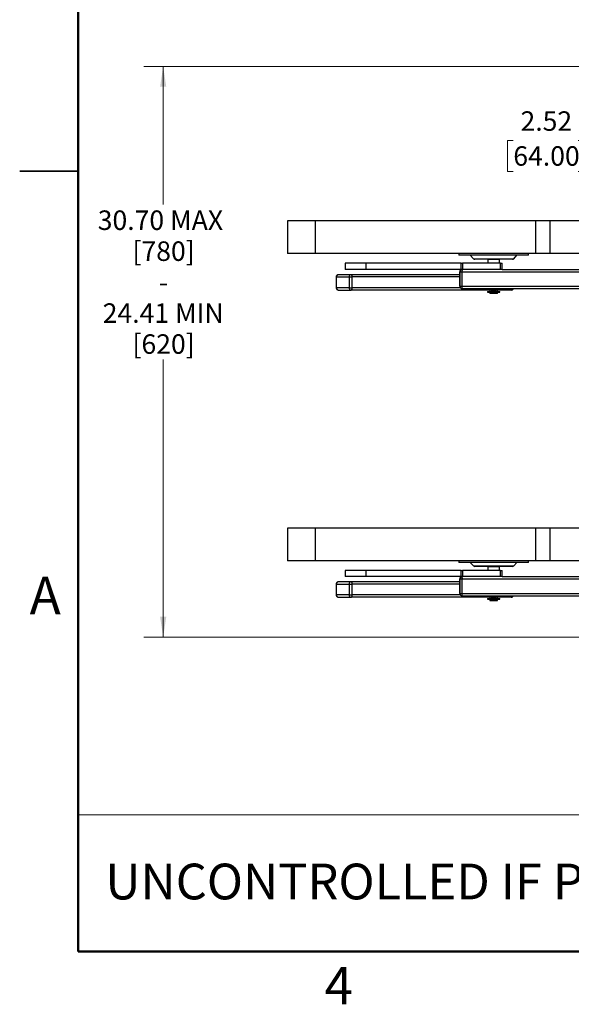
# Paper-space layout 'Sheet1' of a CAD drawing. Units: inches. Extents: x 0.1 to 16.8, y 0.1 to 10.9.
# Drawn here: x 0.1 to 3.6, y 0.1 to 6.4 of the extents above; entities that cross this region are included whole.
import ezdxf

# ---------------------------------------------------------------- set-up
doc = ezdxf.new("R2010")
doc.units = ezdxf.units.IN
doc.header["$MEASUREMENT"] = 0
doc.styles.add('SLDTEXTSTYLE0', font='TXT', dxfattribs={"width": 0.75})
doc.dimstyles.new('SLDDIMSTYLE0', dxfattribs={"dimtxt": 0.125, "dimasz": 0.13, "dimexe": 0, "dimexo": 0.0625, "dimgap": 0.03125, "dimtad": 0, "dimtih": 1, "dimtoh": 1, "dimlfac": 8, "dimrnd": 1e-09, "dimzin": 12, "dimdsep": 46, "dimtxsty": 'SLDTEXTSTYLE0', "dimsah": 1, "dimcen": 0.09, "dimadec": 0, "dimazin": 3, "dimtfac": 1, "dimtofl": 0, "dimtmove": 0, "dimatfit": 3, "dimfxl": 0, "dimfrac": 2, "dimtolj": 1, "dimtzin": 12, "dimarcsym": 0})

# ---------------------------------------------------------------- blocks, each defined once
blk = doc.blocks.new('_D_5')
at = {"color": 7, "linetype": 'Continuous', "lineweight": 0}
for p, q in [((4.0191, 5.8573), (4.0191, 5.5448)), ((4.3341, 5.8573), (4.3341, 5.5448)), ((3.2424, 5.6688), (3.2043, 5.6688)), ((3.2043, 5.6688), (3.2043, 5.4704)), ((3.658, 5.6688), (3.6961, 5.6688)), ((3.6961, 5.6688), (3.6961, 5.4704)), ((4.0191, 5.6698), (3.8057, 5.6698)), ((4.3341, 5.6698), (4.0191, 5.6698)), ((3.2043, 5.4704), (3.2424, 5.4704)), ((3.6961, 5.4704), (3.658, 5.4704))]:
    blk.add_line(p, q, dxfattribs=at)
at = {"color": 7, "linetype": 'Continuous', "lineweight": 18}
for points in [[(4.0191, 5.6698), (4.1491, 5.6498), (4.1491, 5.6898)], [(4.3341, 5.6698), (4.2041, 5.6898), (4.2041, 5.6498)]]:
    blk.add_solid(points, dxfattribs=at)
at = {"color": 7, "linetype": 'Continuous', "lineweight": 18, "char_height": 0.125, "attachment_point": 1, "style": 'SLDTEXTSTYLE0'}
for s, insert in [('2.52', (3.2886, 5.8553)), ('64.00', (3.2424, 5.6315))]:
    blk.add_mtext(s, dxfattribs=dict(at, insert=insert))
blk = doc.blocks.new('_D_9')
at = {"color": 7, "linetype": 'Continuous', "lineweight": 0}
for p, q in [((3.9298, 6.1425), (0.8721, 6.1425)), ((0.9971, 6.1425), (0.9971, 5.2573)), ((0.9971, 2.4863), (0.9971, 4.2651)), ((3.856, 2.4863), (0.8721, 2.4863))]:
    blk.add_line(p, q, dxfattribs=at)
at = {"color": 7, "linetype": 'Continuous', "lineweight": 18}
for points in [[(0.9971, 6.1425), (0.9771, 6.0125), (1.0171, 6.0125)], [(0.9971, 2.4863), (1.0171, 2.6163), (0.9771, 2.6163)]]:
    blk.add_solid(points, dxfattribs=at)
at = {"color": 7, "linetype": 'Continuous', "lineweight": 18, "char_height": 0.125, "attachment_point": 1, "style": 'SLDTEXTSTYLE0'}
for s, insert in [('30.70 MAX', (0.5772, 5.22)), ('[780]', (0.8001, 5.0216)), ('-', (0.9694, 4.8231)), ('24.41 MIN', (0.6092, 4.6247)), ('[620]', (0.8001, 4.4263))]:
    blk.add_mtext(s, dxfattribs=dict(at, insert=insert))

psp = doc.layouts.new('Sheet1')

# ---------------------------------------------------------------- linework, layer by layer
at = {"color": 7, "linetype": 'Continuous', "lineweight": 50}
for p, q in [((0.4518, 0.472), (0.4518, 10.472)), ((16.4518, 0.472), (0.4518, 0.472))]:
    psp.add_line(p, q, dxfattribs=at)
at = {"color": 7, "linetype": 'Continuous', "lineweight": 25}
for p, q in [((0.0767, 5.472), (0.4518, 5.472)), ((0.4518, 5.472), (0.0768, 5.472)), ((1.7945, 5.1534), (1.7945, 4.9436)), ((1.9746, 5.1534), (1.7945, 5.1534)), ((1.9746, 4.9436), (1.9746, 5.1534)), ((3.3866, 5.1534), (1.9746, 5.1534)), ((3.3866, 4.9436), (3.3866, 5.1534)), ((3.4783, 5.1534), (3.3866, 5.1534)), ((3.4783, 4.9436), (3.4783, 5.1534)), ((3.813, 5.1534), (3.4783, 5.1534)), ((1.9746, 4.9436), (1.7945, 4.9436)), ((1.8295, 4.9436), (1.8295, 4.9435)), ((1.9751, 4.9435), (1.8295, 4.9435)), ((3.3866, 4.9436), (1.9746, 4.9436)), ((1.9751, 4.9436), (1.9751, 4.9435)), ((3.3871, 4.9435), (1.9751, 4.9435)), ((2.8922, 4.9432), (2.8922, 4.9334)), ((3.3401, 4.9432), (2.8922, 4.9432)), ((3.3401, 4.9334), (2.8922, 4.9334)), ((2.9668, 4.9326), (2.987, 4.9108)), ((3.1141, 4.9326), (2.9668, 4.9326)), ((3.2655, 4.9326), (3.1141, 4.9326)), ((3.2453, 4.9108), (3.2655, 4.9326)), ((3.3401, 4.9334), (3.3401, 4.9432)), ((3.4783, 4.9436), (3.3866, 4.9436)), ((3.3871, 4.9436), (3.3871, 4.9435)), ((3.4612, 4.9435), (3.3871, 4.9435)), ((3.4612, 4.9436), (3.4612, 4.9435)), ((3.796, 4.9435), (3.4612, 4.9435)), ((3.813, 4.9436), (3.4783, 4.9436)), ((2.1645, 4.8814), (2.1645, 4.8421)), ((2.2987, 4.8814), (2.1645, 4.8814)), ((2.2987, 4.8421), (2.2987, 4.8814)), ((2.9086, 4.8814), (2.2987, 4.8814)), ((2.9086, 4.8421), (2.9086, 4.8814)), ((2.9086, 4.8814), (2.917, 4.8814)), ((2.917, 4.8814), (2.917, 4.8421)), ((3.1604, 4.8814), (2.917, 4.8814)), ((2.987, 4.9108), (3.2453, 4.9108)), ((3.1145, 4.9068), (2.996, 4.9068)), ((3.0805, 4.9068), (3.0792, 4.9056)), ((3.0792, 4.9056), (3.0792, 4.8814)), ((3.1531, 4.9056), (3.0792, 4.9056)), ((3.2363, 4.9068), (3.1145, 4.9068)), ((3.1531, 4.9056), (3.1518, 4.9068)), ((3.1531, 4.8814), (3.1531, 4.9056)), ((3.1604, 4.8421), (3.1604, 4.8814)), ((3.1604, 4.8814), (3.17, 4.8814)), ((3.17, 4.8421), (3.17, 4.8814)), ((2.2017, 4.8084), (2.1211, 4.8084)), ((2.2987, 4.8421), (2.1645, 4.8421)), ((2.8986, 4.8084), (2.2017, 4.8084)), ((2.9086, 4.8421), (2.2987, 4.8421)), ((2.8986, 4.8273), (2.8986, 4.7338)), ((2.8986, 4.7338), (2.8986, 4.8273)), ((2.8986, 4.8273), (2.8996, 4.8273)), ((2.8986, 4.8273), (2.8986, 4.8273)), ((2.8996, 4.8273), (2.8996, 4.7338)), ((2.8996, 4.8273), (2.9147, 4.8273)), ((2.917, 4.8421), (2.9086, 4.8421)), ((2.914, 4.8322), (2.9138, 4.8322)), ((2.9144, 4.8347), (2.914, 4.8347)), ((2.914, 4.8347), (2.914, 4.8322)), ((2.914, 4.8322), (2.9145, 4.8322)), ((2.9147, 4.7338), (2.9147, 4.8273)), ((2.9147, 4.8273), (3.9792, 4.8273)), ((3.1604, 4.8421), (2.917, 4.8421)), ((3.17, 4.8421), (3.1604, 4.8421)), ((3.17, 4.8421), (3.764, 4.8421)), ((2.1064, 4.7936), (2.1064, 4.7247)), ((2.1064, 4.7936), (2.1089, 4.7936)), ((2.1089, 4.7936), (2.1895, 4.7936)), ((2.1089, 4.7247), (2.1089, 4.7936)), ((2.1895, 4.7936), (2.21, 4.7936)), ((2.1895, 4.7936), (2.1895, 4.7247)), ((2.21, 4.7247), (2.21, 4.7936)), ((2.8986, 4.7936), (2.21, 4.7936)), ((2.8996, 4.7338), (2.8986, 4.7338)), ((2.8986, 4.7338), (2.8986, 4.7338)), ((2.8996, 4.7338), (2.9147, 4.7338)), ((2.9147, 4.7338), (3.9792, 4.7338)), ((2.1089, 4.7247), (2.1064, 4.7247)), ((2.1895, 4.7247), (2.1089, 4.7247)), ((2.1211, 4.71), (2.2017, 4.71)), ((2.1895, 4.7247), (2.21, 4.7247)), ((3.2295, 4.71), (2.2017, 4.71)), ((2.9018, 4.7247), (2.21, 4.7247)), ((2.9134, 4.719), (2.9144, 4.719)), ((2.9137, 4.7264), (2.9144, 4.7264)), ((2.9144, 4.719), (3.9788, 4.719)), ((3.076, 4.7016), (3.076, 4.6967)), ((3.076, 4.7016), (3.0883, 4.7016)), ((3.076, 4.6967), (3.0883, 4.6967)), ((3.0883, 4.7016), (3.0883, 4.6967)), ((3.0883, 4.7016), (3.0972, 4.7016)), ((3.0883, 4.6967), (3.0972, 4.6967)), ((3.0917, 4.71), (3.0917, 4.7016)), ((3.0917, 4.6952), (3.0917, 4.6903)), ((3.1406, 4.6952), (3.0917, 4.6952)), ((3.0917, 4.6903), (3.0941, 4.6878)), ((3.0917, 4.6903), (3.1406, 4.6903)), ((3.1382, 4.6878), (3.0941, 4.6878)), ((3.0965, 4.6967), (3.0965, 4.6952)), ((3.0972, 4.7016), (3.0972, 4.6967)), ((3.0972, 4.7016), (3.1002, 4.7016)), ((3.0972, 4.6967), (3.101, 4.6967)), ((3.1321, 4.7016), (3.1002, 4.7016)), ((3.101, 4.7016), (3.101, 4.6967)), ((3.101, 4.6967), (3.1013, 4.6967)), ((3.1013, 4.6967), (3.1013, 4.7016)), ((3.131, 4.7016), (3.131, 4.6967)), ((3.131, 4.6967), (3.1313, 4.6967)), ((3.1313, 4.7016), (3.1313, 4.6967)), ((3.1313, 4.6967), (3.1351, 4.6967)), ((3.1321, 4.7016), (3.1351, 4.7016)), ((3.1351, 4.7016), (3.1351, 4.6967)), ((3.1351, 4.7016), (3.144, 4.7016)), ((3.1351, 4.6967), (3.144, 4.6967)), ((3.1358, 4.6952), (3.1358, 4.6967)), ((3.1382, 4.6878), (3.1406, 4.6903)), ((3.1406, 4.7016), (3.1406, 4.71)), ((3.1406, 4.6903), (3.1406, 4.6952)), ((3.144, 4.7016), (3.144, 4.6967)), ((3.144, 4.7016), (3.1562, 4.7016)), ((3.144, 4.6967), (3.1562, 4.6967)), ((3.1562, 4.6967), (3.1562, 4.7016)), ((1.7945, 3.1849), (1.7945, 2.9751)), ((1.9746, 3.1849), (1.7945, 3.1849)), ((1.9746, 2.9751), (1.9746, 3.1849)), ((3.3866, 3.1849), (1.9746, 3.1849)), ((3.3866, 2.9751), (3.3866, 3.1849)), ((3.4783, 3.1849), (3.3866, 3.1849)), ((3.4783, 2.9751), (3.4783, 3.1849)), ((3.813, 3.1849), (3.4783, 3.1849)), ((1.9746, 2.9751), (1.7945, 2.9751)), ((1.8295, 2.9751), (1.8295, 2.975)), ((1.9751, 2.975), (1.8295, 2.975)), ((3.3866, 2.9751), (1.9746, 2.9751)), ((1.9751, 2.9751), (1.9751, 2.975)), ((3.3871, 2.975), (1.9751, 2.975)), ((2.8922, 2.9747), (2.8922, 2.9649)), ((3.3401, 2.9747), (2.8922, 2.9747)), ((3.3401, 2.9649), (3.3401, 2.9747)), ((3.4783, 2.9751), (3.3866, 2.9751)), ((3.3871, 2.9751), (3.3871, 2.975)), ((3.4612, 2.975), (3.3871, 2.975)), ((3.4612, 2.9751), (3.4612, 2.975)), ((3.796, 2.975), (3.4612, 2.975)), ((3.813, 2.9751), (3.4783, 2.9751)), ((2.1645, 2.9129), (2.1645, 2.8736)), ((2.2987, 2.9129), (2.1645, 2.9129)), ((2.2987, 2.8736), (2.2987, 2.9129)), ((2.9086, 2.9129), (2.2987, 2.9129)), ((3.3401, 2.9649), (2.8922, 2.9649)), ((2.9086, 2.8736), (2.9086, 2.9129)), ((2.9086, 2.9129), (2.917, 2.9129)), ((2.917, 2.9129), (2.917, 2.8736)), ((3.1604, 2.9129), (2.917, 2.9129)), ((2.9668, 2.9641), (2.987, 2.9423)), ((3.1141, 2.9641), (2.9668, 2.9641)), ((2.987, 2.9423), (3.2453, 2.9423)), ((3.1145, 2.9383), (2.996, 2.9383)), ((3.0805, 2.9383), (3.0792, 2.9371)), ((3.0792, 2.9371), (3.0792, 2.9129)), ((3.1531, 2.9371), (3.0792, 2.9371)), ((3.2655, 2.9641), (3.1141, 2.9641)), ((3.2363, 2.9383), (3.1145, 2.9383)), ((3.1531, 2.9371), (3.1518, 2.9383)), ((3.1531, 2.9129), (3.1531, 2.9371)), ((3.1604, 2.8736), (3.1604, 2.9129)), ((3.1604, 2.9129), (3.17, 2.9129)), ((3.17, 2.8736), (3.17, 2.9129)), ((3.2453, 2.9423), (3.2655, 2.9641)), ((2.2017, 2.8399), (2.1211, 2.8399)), ((2.2987, 2.8736), (2.1645, 2.8736)), ((2.8986, 2.8399), (2.2017, 2.8399)), ((2.9086, 2.8736), (2.2987, 2.8736)), ((2.8986, 2.8588), (2.8986, 2.7653)), ((2.8986, 2.8588), (2.8996, 2.8588)), ((2.8986, 2.7653), (2.8986, 2.8588)), ((2.8986, 2.8588), (2.8986, 2.8588)), ((2.8996, 2.8588), (2.9147, 2.8588)), ((2.8996, 2.8588), (2.8996, 2.7653)), ((2.917, 2.8736), (2.9086, 2.8736)), ((2.914, 2.8637), (2.9138, 2.8637)), ((2.9144, 2.8662), (2.914, 2.8662)), ((2.914, 2.8662), (2.914, 2.8637)), ((2.914, 2.8637), (2.9145, 2.8637)), ((2.9147, 2.7653), (2.9147, 2.8588)), ((2.9147, 2.8588), (3.9792, 2.8588)), ((3.1604, 2.8736), (2.917, 2.8736)), ((3.17, 2.8736), (3.1604, 2.8736)), ((3.17, 2.8736), (3.764, 2.8736)), ((2.1064, 2.8251), (2.1064, 2.7562)), ((2.1064, 2.8251), (2.1089, 2.8251)), ((2.1089, 2.8251), (2.1895, 2.8251)), ((2.1089, 2.7562), (2.1089, 2.8251)), ((2.1895, 2.8251), (2.21, 2.8251)), ((2.1895, 2.8251), (2.1895, 2.7562)), ((2.21, 2.7562), (2.21, 2.8251)), ((2.8986, 2.8251), (2.21, 2.8251)), ((2.1089, 2.7562), (2.1064, 2.7562)), ((2.1895, 2.7562), (2.1089, 2.7562)), ((2.1211, 2.7415), (2.2017, 2.7415)), ((2.1895, 2.7562), (2.21, 2.7562)), ((3.2295, 2.7415), (2.2017, 2.7415)), ((2.9018, 2.7562), (2.21, 2.7562)), ((2.8996, 2.7653), (2.8986, 2.7653)), ((2.8986, 2.7653), (2.8986, 2.7653)), ((2.8996, 2.7653), (2.9147, 2.7653)), ((2.9134, 2.7505), (2.9144, 2.7505)), ((2.9137, 2.7579), (2.9144, 2.7579)), ((2.9144, 2.7505), (3.9788, 2.7505)), ((2.9147, 2.7653), (3.9792, 2.7653)), ((3.076, 2.7331), (3.076, 2.7282)), ((3.076, 2.7331), (3.0883, 2.7331)), ((3.076, 2.7282), (3.0883, 2.7282)), ((3.0883, 2.7331), (3.0883, 2.7282)), ((3.0883, 2.7331), (3.0972, 2.7331)), ((3.0883, 2.7282), (3.0972, 2.7282)), ((3.0917, 2.7415), (3.0917, 2.7331)), ((3.0917, 2.7267), (3.0917, 2.7218)), ((3.1406, 2.7267), (3.0917, 2.7267)), ((3.0917, 2.7218), (3.0941, 2.7193)), ((3.0917, 2.7218), (3.1406, 2.7218)), ((3.1382, 2.7193), (3.0941, 2.7193)), ((3.0965, 2.7282), (3.0965, 2.7267)), ((3.0972, 2.7331), (3.0972, 2.7282)), ((3.0972, 2.7331), (3.1002, 2.7331)), ((3.0972, 2.7282), (3.101, 2.7282)), ((3.1321, 2.7331), (3.1002, 2.7331)), ((3.101, 2.7331), (3.101, 2.7282)), ((3.101, 2.7282), (3.1013, 2.7282)), ((3.1013, 2.7282), (3.1013, 2.7331)), ((3.131, 2.7331), (3.131, 2.7282)), ((3.131, 2.7282), (3.1313, 2.7282)), ((3.1313, 2.7331), (3.1313, 2.7282)), ((3.1313, 2.7282), (3.1351, 2.7282)), ((3.1321, 2.7331), (3.1351, 2.7331)), ((3.1351, 2.7331), (3.1351, 2.7282)), ((3.1351, 2.7331), (3.144, 2.7331)), ((3.1351, 2.7282), (3.144, 2.7282)), ((3.1358, 2.7267), (3.1358, 2.7282)), ((3.1382, 2.7193), (3.1406, 2.7218)), ((3.1406, 2.7331), (3.1406, 2.7415)), ((3.1406, 2.7218), (3.1406, 2.7267)), ((3.144, 2.7331), (3.144, 2.7282)), ((3.144, 2.7331), (3.1562, 2.7331)), ((3.144, 2.7282), (3.1562, 2.7282)), ((3.1562, 2.7282), (3.1562, 2.7331))]:
    psp.add_line(p, q, dxfattribs=at)
at = {"color": 7, "linetype": 'Continuous', "lineweight": 18}
psp.add_line((4.6576, 1.3464), (0.4518, 1.3464), dxfattribs=at)
at = {"color": 7, "linetype": 'Continuous', "lineweight": 25, "flags": 128}
for points in [[(2.21, 4.7936), (2.2098, 4.7965), (2.2094, 4.7993), (2.2086, 4.8018), (2.2076, 4.8041), (2.2063, 4.8059), (2.2049, 4.8073), (2.2033, 4.8081), (2.2017, 4.8084)], [(2.2017, 4.71), (2.2033, 4.7102), (2.2049, 4.7111), (2.2063, 4.7125), (2.2076, 4.7143), (2.2086, 4.7165), (2.2094, 4.7191), (2.2098, 4.7218), (2.21, 4.7247)], [(2.21, 2.8251), (2.2098, 2.828), (2.2094, 2.8308), (2.2086, 2.8333), (2.2076, 2.8356), (2.2063, 2.8374), (2.2049, 2.8388), (2.2033, 2.8396), (2.2017, 2.8399)], [(2.2017, 2.7415), (2.2033, 2.7417), (2.2049, 2.7426), (2.2063, 2.7439), (2.2076, 2.7458), (2.2086, 2.748), (2.2094, 2.7506), (2.2098, 2.7533), (2.21, 2.7562)]]:
    psp.add_lwpolyline(points, dxfattribs=at)
at = {"color": 7, "linetype": 'Continuous', "lineweight": 25}
for centre, radius, start, end in [((2.965, 4.9309), 0.00246, 42.7974, 90), ((3.2673, 4.9309), 0.00246, 90, 137.2026), ((2.996, 4.9191), 0.0123, 222.7974, 270), ((3.2363, 4.9191), 0.0123, 270, 317.2026), ((2.1226, 4.7948), 0.0137, 95.98217, 184.93566), ((2.2031, 4.7948), 0.0137, 95.98217, 184.93566), ((2.9134, 4.8273), 0.0148, 90.00716, 180.00716), ((2.9144, 4.8273), 0.0148, 90.00716, 180.00716), ((2.7494, 4.831), 0.1654, 358.72188, 3.83947), ((2.8319, 4.8292), 0.0827, 358.72188, 3.83947), ((2.9134, 4.7338), 0.0148, 179.99284, 269.99284), ((2.9144, 4.7338), 0.0148, 179.99284, 269.99284), ((2.7494, 4.7301), 0.1654, 356.16053, 1.27812), ((2.8319, 4.732), 0.0827, 356.16053, 1.27812), ((2.1226, 4.7236), 0.0137, 175.06434, 264.01783), ((2.2031, 4.7236), 0.0137, 175.06434, 264.01783), ((3.2272, 4.7197), 0.01, 283.33681, 356.13841), ((2.965, 2.9624), 0.00246, 42.7974, 90), ((2.996, 2.9506), 0.0123, 222.7974, 270), ((3.2363, 2.9506), 0.0123, 270, 317.2026), ((3.2673, 2.9624), 0.00246, 90, 137.2026), ((2.1226, 2.8263), 0.0137, 95.98217, 184.93566), ((2.2031, 2.8263), 0.0137, 95.98217, 184.93566), ((2.9134, 2.8588), 0.0148, 90.00716, 180.00716), ((2.9144, 2.8588), 0.0148, 90.00716, 180.00716), ((2.7494, 2.8625), 0.1654, 358.72188, 3.83947), ((2.8319, 2.8607), 0.0827, 358.72188, 3.83947), ((2.1226, 2.755), 0.0137, 175.06434, 264.01783), ((2.2031, 2.755), 0.0137, 175.06434, 264.01783), ((2.9134, 2.7653), 0.0148, 179.99284, 269.99284), ((2.9144, 2.7653), 0.0148, 179.99284, 269.99284), ((2.7494, 2.7616), 0.1654, 356.16053, 1.27812), ((2.8319, 2.7635), 0.0827, 356.16053, 1.27812), ((3.2272, 2.7512), 0.01, 283.33681, 356.13841)]:
    psp.add_arc(centre, radius, start, end, dxfattribs=at)
for points, knots in [([(2.1211, 4.8084), (2.1196, 4.8082), (2.1165, 4.808), (2.1124, 4.8058), (2.1095, 4.803), (2.1078, 4.8001), (2.1066, 4.7971), (2.1065, 4.7949), (2.1064, 4.7936)], [0, 0, 0, 0, 0.20382, 0.398306, 0.585279, 0.712364, 0.841246, 1, 1, 1, 1]), ([(2.21, 4.7936), (2.21, 4.7936), (2.21, 4.7936), (2.21, 4.7936), (2.21, 4.7936), (2.21, 4.7937), (2.21, 4.7938), (2.21, 4.7942), (2.2099, 4.796), (2.2096, 4.799), (2.2083, 4.8029), (2.2064, 4.8061), (2.204, 4.8081), (2.2024, 4.8083), (2.2017, 4.8084)], [0, 0, 0, 0, 0.000021, 0.000064, 0.000234, 0.000916, 0.003642, 0.014546, 0.058188, 0.234335, 0.410482, 0.625011, 0.839539, 1, 1, 1, 1]), ([(2.9147, 4.8273), (2.9147, 4.829), (2.9147, 4.8323), (2.9147, 4.8367), (2.9146, 4.8401), (2.9145, 4.8418), (2.9144, 4.8421), (2.9144, 4.8421), (2.9144, 4.8421)], [0, 0, 0, 0, 0.214694, 0.429388, 0.644081, 0.858775, 0.999979, 1, 1, 1, 1]), ([(2.9144, 4.719), (2.9144, 4.719), (2.9144, 4.719), (2.9144, 4.719), (2.9144, 4.719), (2.9144, 4.719), (2.9144, 4.719), (2.9144, 4.7191), (2.9145, 4.7192), (2.9145, 4.7199), (2.9146, 4.722), (2.9147, 4.7254), (2.9147, 4.7297), (2.9147, 4.7326), (2.9147, 4.7338)], [0, 0, 0, 0, 0.000021, 0.000064, 0.000234, 0.000916, 0.003642, 0.014546, 0.058188, 0.234335, 0.410482, 0.625011, 0.839539, 1, 1, 1, 1]), ([(2.1064, 4.7247), (2.1065, 4.723), (2.1068, 4.7207), (2.1082, 4.7174), (2.11, 4.7148), (2.1129, 4.7122), (2.1167, 4.7105), (2.1196, 4.7097), (2.1211, 4.71), (2.1211, 4.71)], [0, 0, 0, 0, 0.21693, 0.306992, 0.458732, 0.622383, 0.802838, 0.996772, 1, 1, 1, 1]), ([(2.2017, 4.71), (2.2026, 4.7101), (2.2045, 4.7105), (2.207, 4.713), (2.2089, 4.7167), (2.2098, 4.7209), (2.21, 4.7236), (2.21, 4.7247), (2.21, 4.7247)], [0, 0, 0, 0, 0.214694, 0.429388, 0.644081, 0.858775, 0.999979, 1, 1, 1, 1]), ([(3.2295, 4.71), (3.2311, 4.7101), (3.2342, 4.7104), (3.2383, 4.7126), (3.2411, 4.7153), (3.2426, 4.7176), (3.243, 4.7188), (3.2431, 4.719)], [0, 0, 0, 0, 0.2728009, 0.5331076, 0.7833605, 0.953456, 1, 1, 1, 1]), ([(3.2372, 4.719), (3.2369, 4.7179), (3.2362, 4.7154), (3.2342, 4.7122), (3.2319, 4.7103), (3.2302, 4.7101), (3.2295, 4.71)], [0, 0, 0, 0, 0.210783, 0.497983, 0.785183, 1, 1, 1, 1]), ([(2.1211, 2.8399), (2.1196, 2.8397), (2.1165, 2.8395), (2.1124, 2.8373), (2.1095, 2.8345), (2.1078, 2.8316), (2.1066, 2.8286), (2.1065, 2.8263), (2.1064, 2.8251)], [0, 0, 0, 0, 0.20382, 0.398306, 0.585279, 0.712364, 0.841246, 1, 1, 1, 1]), ([(2.21, 2.8251), (2.21, 2.8251), (2.21, 2.8251), (2.21, 2.8251), (2.21, 2.8251), (2.21, 2.8252), (2.21, 2.8253), (2.21, 2.8257), (2.2099, 2.8275), (2.2096, 2.8305), (2.2083, 2.8344), (2.2064, 2.8376), (2.204, 2.8396), (2.2024, 2.8398), (2.2017, 2.8399)], [0, 0, 0, 0, 0.000021, 0.000064, 0.000234, 0.000916, 0.003642, 0.014546, 0.058188, 0.234335, 0.410482, 0.625011, 0.839539, 1, 1, 1, 1]), ([(2.9147, 2.8588), (2.9147, 2.8605), (2.9147, 2.8638), (2.9147, 2.8682), (2.9146, 2.8716), (2.9145, 2.8733), (2.9144, 2.8736), (2.9144, 2.8736), (2.9144, 2.8736)], [0, 0, 0, 0, 0.214694, 0.429388, 0.644081, 0.858775, 0.999979, 1, 1, 1, 1]), ([(2.1064, 2.7562), (2.1065, 2.7545), (2.1068, 2.7522), (2.1082, 2.7489), (2.11, 2.7463), (2.1129, 2.7437), (2.1167, 2.742), (2.1196, 2.7412), (2.1211, 2.7415), (2.1211, 2.7415)], [0, 0, 0, 0, 0.21693, 0.306992, 0.458732, 0.622383, 0.802838, 0.996772, 1, 1, 1, 1]), ([(2.2017, 2.7415), (2.2026, 2.7416), (2.2045, 2.742), (2.207, 2.7445), (2.2089, 2.7482), (2.2098, 2.7524), (2.21, 2.7551), (2.21, 2.7562), (2.21, 2.7562)], [0, 0, 0, 0, 0.214694, 0.429388, 0.644081, 0.858775, 0.999979, 1, 1, 1, 1]), ([(2.9144, 2.7505), (2.9144, 2.7505), (2.9144, 2.7505), (2.9144, 2.7505), (2.9144, 2.7505), (2.9144, 2.7505), (2.9144, 2.7505), (2.9144, 2.7505), (2.9145, 2.7506), (2.9145, 2.7514), (2.9146, 2.7535), (2.9147, 2.7569), (2.9147, 2.7612), (2.9147, 2.7641), (2.9147, 2.7653)], [0, 0, 0, 0, 0.0000213, 0.0000639, 0.0002343, 0.0009158, 0.0036418, 0.0145463, 0.0581881, 0.2343353, 0.4104824, 0.6250107, 0.839539, 1, 1, 1, 1]), ([(3.2295, 2.7415), (3.2311, 2.7416), (3.2342, 2.7419), (3.2383, 2.7441), (3.2411, 2.7468), (3.2426, 2.7491), (3.243, 2.7503), (3.2431, 2.7505)], [0, 0, 0, 0, 0.272801, 0.533108, 0.783361, 0.953456, 1, 1, 1, 1]), ([(3.2372, 2.7505), (3.2369, 2.7494), (3.2362, 2.7468), (3.2342, 2.7437), (3.2319, 2.7418), (3.2302, 2.7416), (3.2295, 2.7415)], [0, 0, 0, 0, 0.2107834, 0.4979831, 0.7851829, 1, 1, 1, 1])]:
    psp.add_open_spline(points, degree=3, knots=knots, dxfattribs=at)

# ---------------------------------------------------------------- texts
at = {"color": 7, "linetype": 'Continuous', "lineweight": 0, "style": 'SLDTEXTSTYLE0'}
for s, insert, char_height, attachment_point in [('A', (0.2404, 2.8726), 0.24, 2), ('UNCONTROLLED IF PRINTED', (0.6262, 1.0341), 0.229167, 1), ('4', (2.1226, 0.3726), 0.24, 2)]:
    psp.add_mtext(s, dxfattribs=dict(at, insert=insert, char_height=char_height, attachment_point=attachment_point))

# ---------------------------------------------------------------- dimensions: what is measured, and where the dimension line sits
at = {"color": 7, "linetype": 'Continuous', "lineweight": 18}
dim = psp.add_linear_dim(base=(0.9971, 6.1425), p1=(3.906, 2.4863), p2=(3.9798, 6.1425), angle=90, text='30.70 MAX\\P[780]\\P-\\P24.41 MIN\\P[620]', dimstyle='SLDDIMSTYLE0', dxfattribs=at)
dim.commit()
dim.dimension.update_dxf_attribs({"geometry": '_D_9', "text_midpoint": (0.9971, 4.7612), "dimtype": 160})
dim = psp.add_linear_dim(base=(4.3341, 5.6698), p1=(4.0191, 5.9073), p2=(4.3341, 5.9073), dimstyle='SLDDIMSTYLE0', dxfattribs=at)
dim.commit()
dim.dimension.update_dxf_attribs({"geometry": '_D_5', "text_midpoint": (3.4502, 5.6698), "dimtype": 160})

doc.saveas('drawing.dxf')
